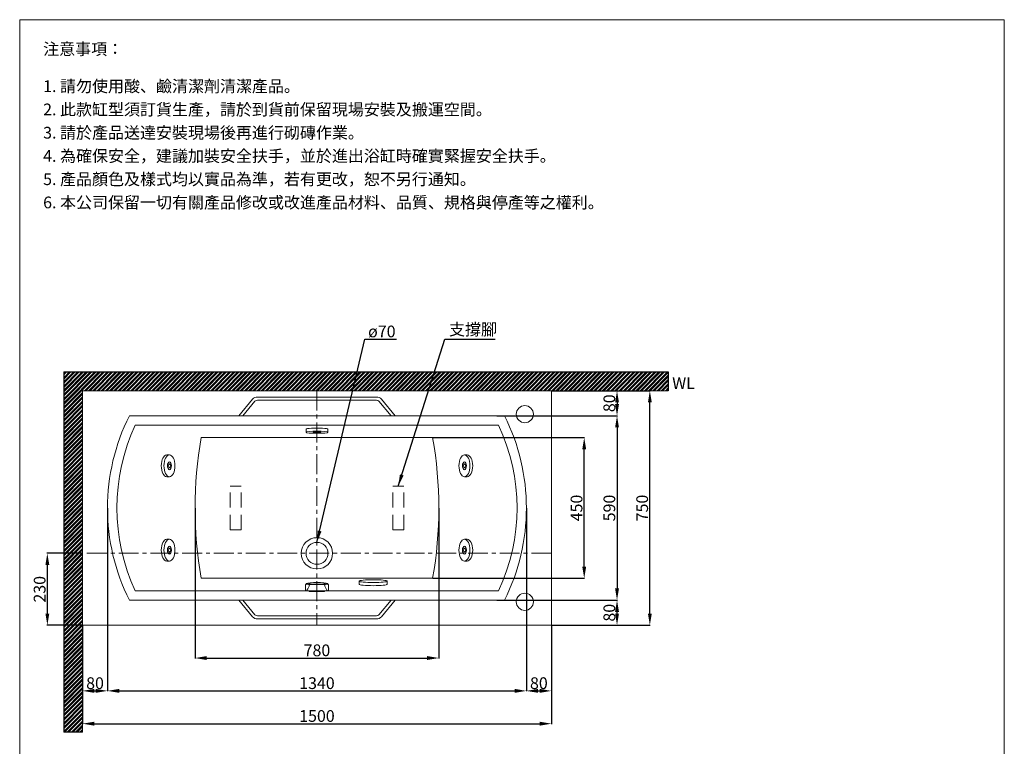
# Model space of a CAD drawing. Units: millimetres. Extents: x 3677 to 6827, y 22 to 4525.
# Drawn here: x 3677 to 6827, y 2201 to 4525 of the extents above; entities that cross this region are included whole.
import ezdxf

# ---------------------------------------------------------------- set-up
doc = ezdxf.new("R2010")
doc.units = ezdxf.units.MM
doc.linetypes.add('CENTERX2', pattern=[101.6, 63.5, -12.7, 12.7, -12.7])
doc.linetypes.add('HIDDENX2', pattern=[19.05, 12.7, -6.35])
doc.layers.get('0').update_dxf_attribs({"lineweight": 15})
doc.layers.get('Defpoints').update_dxf_attribs({"color": 8})
for name, color, linetype, lineweight in [('C', 1, 'CENTERX2', 5), ('DIM', 3, 'Continuous', 5), ('I', 7, 'Continuous', 15), ('PH', 4, 'HIDDENX2', 15), ('PV', 7, 'Continuous', 15)]:
    doc.layers.add(name, color=color, linetype=linetype, lineweight=lineweight)
doc.styles.add('ETCH', font='txt')
doc.styles.get("Standard").update_dxf_attribs({"font": 'arial.ttf'})
doc.dimstyles.new('ISO-25', dxfattribs={"dimtxt": 37.5, "dimasz": 37.5, "dimexe": 1.25, "dimexo": 0.625, "dimtad": 1, "dimtxsty": 'Standard', "dimcen": 2.5, "dimadec": 0, "dimazin": 0, "dimtfac": 1, "dimtmove": 0, "dimatfit": 3, "dimfxl": 1, "dimarcsym": 0})

# ---------------------------------------------------------------- blocks, each defined once
blk = doc.blocks.new('*D15')
at = {"layer": 'Defpoints', "color": 0, "transparency": 16777216}
for p in [(3877.9, 2587.9), (5377.9, 2587.9), (5377.9, 2272.9)]:
    blk.add_point(p, dxfattribs=at)
at = {"layer": 'DIM', "color": 0, "lineweight": -2, "transparency": 16777216}
for p, q in [((3877.9, 2587.3), (3877.9, 2271.7)), ((5377.9, 2587.3), (5377.9, 2271.7)), ((3915.4, 2272.9), (5340.4, 2272.9))]:
    blk.add_line(p, q, dxfattribs=at)
at = {"layer": 'DIM', "color": 0, "transparency": 16777216}
for points in [[(3915.4, 2279.2), (3915.4, 2266.7), (3877.9, 2272.9)], [(5340.4, 2279.2), (5340.4, 2266.7), (5377.9, 2272.9)]]:
    blk.add_solid(points, dxfattribs=at)
at = {"layer": 'DIM', "color": 0, "transparency": 16777216, "insert": (4627.9, 2292.7), "char_height": 37.5, "attachment_point": 5}
blk.add_mtext('1500', dxfattribs=at)
blk = doc.blocks.new('*D16')
at = {"layer": 'Defpoints', "color": 0, "transparency": 16777216}
for p in [(3957.9, 2962.9), (5297.9, 2962.9), (5297.9, 2377.9)]:
    blk.add_point(p, dxfattribs=at)
at = {"layer": 'DIM', "color": 0, "lineweight": -2, "transparency": 16777216}
for p, q in [((3957.9, 2962.3), (3957.9, 2376.7)), ((5297.9, 2962.3), (5297.9, 2376.7)), ((3995.4, 2377.9), (5260.4, 2377.9))]:
    blk.add_line(p, q, dxfattribs=at)
at = {"layer": 'DIM', "color": 0, "transparency": 16777216}
for points in [[(3995.4, 2384.2), (3995.4, 2371.7), (3957.9, 2377.9)], [(5260.4, 2384.2), (5260.4, 2371.7), (5297.9, 2377.9)]]:
    blk.add_solid(points, dxfattribs=at)
at = {"layer": 'DIM', "color": 0, "transparency": 16777216, "insert": (4627.9, 2397.7), "char_height": 37.5, "attachment_point": 5}
blk.add_mtext('1340', dxfattribs=at)
blk = doc.blocks.new('*D17')
at = {"layer": 'Defpoints', "color": 0, "transparency": 16777216}
for p in [(4237.9, 2962.9), (5017.9, 2962.9), (5017.9, 2482.9)]:
    blk.add_point(p, dxfattribs=at)
at = {"layer": 'DIM', "color": 0, "lineweight": -2, "transparency": 16777216}
for p, q in [((4237.9, 2962.3), (4237.9, 2481.7)), ((5017.9, 2962.3), (5017.9, 2481.7)), ((4275.4, 2482.9), (4980.4, 2482.9))]:
    blk.add_line(p, q, dxfattribs=at)
at = {"layer": 'DIM', "color": 0, "transparency": 16777216}
for points in [[(4275.4, 2489.2), (4275.4, 2476.7), (4237.9, 2482.9)], [(4980.4, 2489.2), (4980.4, 2476.7), (5017.9, 2482.9)]]:
    blk.add_solid(points, dxfattribs=at)
at = {"layer": 'DIM', "color": 0, "transparency": 16777216, "insert": (4627.9, 2502.7), "char_height": 37.5, "attachment_point": 5}
blk.add_mtext('780', dxfattribs=at)
blk = doc.blocks.new('*D18')
at = {"layer": 'Defpoints', "color": 0, "transparency": 16777216}
for p in [(5297.9, 2587.9), (5377.9, 2587.9), (5377.9, 2377.9)]:
    blk.add_point(p, dxfattribs=at)
at = {"layer": 'DIM', "color": 0, "lineweight": -2, "transparency": 16777216}
for p, q in [((5297.9, 2587.3), (5297.9, 2376.7)), ((5377.9, 2587.3), (5377.9, 2376.7)), ((5335.4, 2377.9), (5340.4, 2377.9))]:
    blk.add_line(p, q, dxfattribs=at)
at = {"layer": 'DIM', "color": 0, "transparency": 16777216}
for points in [[(5335.4, 2384.2), (5335.4, 2371.7), (5297.9, 2377.9)], [(5340.4, 2384.2), (5340.4, 2371.7), (5377.9, 2377.9)]]:
    blk.add_solid(points, dxfattribs=at)
at = {"layer": 'DIM', "color": 0, "transparency": 16777216, "insert": (5337.9, 2397.7), "char_height": 37.5, "attachment_point": 5}
blk.add_mtext('80', dxfattribs=at)
blk = doc.blocks.new('*D19')
at = {"layer": 'Defpoints', "color": 0, "transparency": 16777216}
for p in [(3877.9, 2587.9), (3957.9, 2587.9), (3957.9, 2377.9)]:
    blk.add_point(p, dxfattribs=at)
at = {"layer": 'DIM', "color": 0, "lineweight": -2, "transparency": 16777216}
for p, q in [((3877.9, 2587.3), (3877.9, 2376.7)), ((3957.9, 2587.3), (3957.9, 2376.7)), ((3915.4, 2377.9), (3920.4, 2377.9))]:
    blk.add_line(p, q, dxfattribs=at)
at = {"layer": 'DIM', "color": 0, "transparency": 16777216}
for points in [[(3915.4, 2384.2), (3915.4, 2371.7), (3877.9, 2377.9)], [(3920.4, 2384.2), (3920.4, 2371.7), (3957.9, 2377.9)]]:
    blk.add_solid(points, dxfattribs=at)
at = {"layer": 'DIM', "color": 0, "transparency": 16777216, "insert": (3917.9, 2397.7), "char_height": 37.5, "attachment_point": 5}
blk.add_mtext('80', dxfattribs=at)
blk = doc.blocks.new('*D20')
at = {"layer": 'Defpoints', "color": 0, "transparency": 16777216}
for p in [(5377.9, 3337.9), (5692.9, 3337.9), (5377.9, 2587.9)]:
    blk.add_point(p, dxfattribs=at)
at = {"layer": 'DIM', "color": 0, "lineweight": -2, "transparency": 16777216}
for p, q in [((5378.5, 3337.9), (5694.2, 3337.9)), ((5692.9, 2625.4), (5692.9, 3300.4)), ((5378.5, 2587.9), (5694.2, 2587.9))]:
    blk.add_line(p, q, dxfattribs=at)
at = {"layer": 'DIM', "color": 0, "transparency": 16777216}
for points in [[(5686.7, 3300.4), (5699.2, 3300.4), (5692.9, 3337.9)], [(5686.7, 2625.4), (5699.2, 2625.4), (5692.9, 2587.9)]]:
    blk.add_solid(points, dxfattribs=at)
at = {"layer": 'DIM', "color": 0, "transparency": 16777216, "insert": (5673.2, 2962.9), "char_height": 37.5, "attachment_point": 5, "rotation": 90}
blk.add_mtext('750', dxfattribs=at)
blk = doc.blocks.new('*D21')
at = {"layer": 'Defpoints', "color": 0, "transparency": 16777216}
for p in [(4997.9, 3187.9), (5482.9, 3187.9), (4997.9, 2737.9)]:
    blk.add_point(p, dxfattribs=at)
at = {"layer": 'DIM', "color": 0, "lineweight": -2, "transparency": 16777216}
for p, q in [((4998.5, 3187.9), (5484.2, 3187.9)), ((5482.9, 2775.4), (5482.9, 3150.4)), ((4998.5, 2737.9), (5484.2, 2737.9))]:
    blk.add_line(p, q, dxfattribs=at)
at = {"layer": 'DIM', "color": 0, "transparency": 16777216}
for points in [[(5476.7, 3150.4), (5489.2, 3150.4), (5482.9, 3187.9)], [(5476.7, 2775.4), (5489.2, 2775.4), (5482.9, 2737.9)]]:
    blk.add_solid(points, dxfattribs=at)
at = {"layer": 'DIM', "color": 0, "transparency": 16777216, "insert": (5463.2, 2962.9), "char_height": 37.5, "attachment_point": 5, "rotation": 90}
blk.add_mtext('450', dxfattribs=at)
blk = doc.blocks.new('*D22')
at = {"layer": 'Defpoints', "color": 0, "transparency": 16777216}
for p in [(5202.9, 3257.9), (5202.9, 2667.9), (5587.9, 2667.9)]:
    blk.add_point(p, dxfattribs=at)
at = {"layer": 'DIM', "color": 0, "lineweight": -2, "transparency": 16777216}
for p, q in [((5203.5, 3257.9), (5589.2, 3257.9)), ((5587.9, 3220.4), (5587.9, 2705.4)), ((5203.5, 2667.9), (5589.2, 2667.9))]:
    blk.add_line(p, q, dxfattribs=at)
at = {"layer": 'DIM', "color": 0, "transparency": 16777216}
for points in [[(5581.7, 3220.4), (5594.2, 3220.4), (5587.9, 3257.9)], [(5581.7, 2705.4), (5594.2, 2705.4), (5587.9, 2667.9)]]:
    blk.add_solid(points, dxfattribs=at)
at = {"layer": 'DIM', "color": 0, "transparency": 16777216, "insert": (5568.2, 2962.9), "char_height": 37.5, "attachment_point": 5, "rotation": 90}
blk.add_mtext('590', dxfattribs=at)
blk = doc.blocks.new('*D23')
at = {"layer": 'Defpoints', "color": 0, "transparency": 16777216}
for p in [(5377.9, 2667.9), (5587.9, 2667.9), (5377.9, 2587.9)]:
    blk.add_point(p, dxfattribs=at)
at = {"layer": 'DIM', "color": 0, "lineweight": -2, "transparency": 16777216}
for p, q in [((5378.5, 2667.9), (5589.2, 2667.9)), ((5587.9, 2625.4), (5587.9, 2630.4)), ((5378.5, 2587.9), (5589.2, 2587.9))]:
    blk.add_line(p, q, dxfattribs=at)
at = {"layer": 'DIM', "color": 0, "transparency": 16777216}
for points in [[(5581.7, 2630.4), (5594.2, 2630.4), (5587.9, 2667.9)], [(5581.7, 2625.4), (5594.2, 2625.4), (5587.9, 2587.9)]]:
    blk.add_solid(points, dxfattribs=at)
at = {"layer": 'DIM', "color": 0, "transparency": 16777216, "insert": (5568.2, 2627.9), "char_height": 37.5, "attachment_point": 5, "rotation": 90}
blk.add_mtext('80', dxfattribs=at)
blk = doc.blocks.new('*D24')
at = {"layer": 'Defpoints', "color": 0, "transparency": 16777216}
for p in [(5377.9, 3337.9), (5377.9, 3257.9), (5587.9, 3257.9)]:
    blk.add_point(p, dxfattribs=at)
at = {"layer": 'DIM', "color": 0, "lineweight": -2, "transparency": 16777216}
for p, q in [((5378.5, 3337.9), (5589.2, 3337.9)), ((5587.9, 3300.4), (5587.9, 3295.4)), ((5378.5, 3257.9), (5589.2, 3257.9))]:
    blk.add_line(p, q, dxfattribs=at)
at = {"layer": 'DIM', "color": 0, "transparency": 16777216}
for points in [[(5581.7, 3300.4), (5594.2, 3300.4), (5587.9, 3337.9)], [(5581.7, 3295.4), (5594.2, 3295.4), (5587.9, 3257.9)]]:
    blk.add_solid(points, dxfattribs=at)
at = {"layer": 'DIM', "color": 0, "transparency": 16777216, "insert": (5568.2, 3297.9), "char_height": 37.5, "attachment_point": 5, "rotation": 90}
blk.add_mtext('80', dxfattribs=at)
blk = doc.blocks.new('*D25')
at = {"layer": 'Defpoints', "color": 0, "transparency": 16777216}
for p in [(3765.4, 2817.9), (3877.9, 2817.9), (3877.9, 2587.9)]:
    blk.add_point(p, dxfattribs=at)
at = {"layer": 'DIM', "color": 0, "lineweight": -2, "transparency": 16777216}
for p, q in [((3877.3, 2817.9), (3764.2, 2817.9)), ((3765.4, 2625.4), (3765.4, 2780.4)), ((3877.3, 2587.9), (3764.2, 2587.9))]:
    blk.add_line(p, q, dxfattribs=at)
at = {"layer": 'DIM', "color": 0, "transparency": 16777216}
for points in [[(3759.2, 2780.4), (3771.7, 2780.4), (3765.4, 2817.9)], [(3759.2, 2625.4), (3771.7, 2625.4), (3765.4, 2587.9)]]:
    blk.add_solid(points, dxfattribs=at)
at = {"layer": 'DIM', "color": 0, "transparency": 16777216, "insert": (3745.6, 2702.9), "char_height": 37.5, "attachment_point": 5, "rotation": 90}
blk.add_mtext('230', dxfattribs=at)

msp = doc.modelspace()

# ---------------------------------------------------------------- hatches: boundary and pattern name
at = {"true_color": 0x636466}
h = msp.add_hatch(dxfattribs=at)
h.set_pattern_fill('ANSI32', color=251)
h.set_pattern_definition([(45, (-1532.169, -138.445), (-6.735192, 6.735192), []), (45, (-1527.679, -138.445), (-6.735192, 6.735192), [])])
h.paths.add_polyline_path([(3877.924, 3337.929), (4527.924, 3337.929), (4527.924, 3397.929), (3817.924, 3397.929), (3817.924, 2245.628), (3877.924, 2245.628)])
h.paths.add_polyline_path([(5751.914, 3397.929), (4527.924, 3397.929), (4527.924, 3337.929), (5751.914, 3337.929)])

# ---------------------------------------------------------------- linework, layer by layer
for p, q in [((3676.92, 4524.829), (6826.92, 4524.829)), ((5751.914, 3337.929), (3877.924, 3337.929)), ((3877.924, 3337.929), (3877.924, 2245.628)), ((3877.924, 3337.929), (5583.344, 3337.929)), ((5277.924, 3337.929), (3877.924, 3337.929)), ((3877.924, 3337.929), (3877.924, 2587.929)), ((5377.924, 3337.929), (3877.924, 3337.929)), ((3877.924, 3337.929), (3877.924, 2587.929)), ((4377.924, 3257.929), (4421.928, 3310.732)), ((4437.292, 3317.929), (4818.557, 3317.929)), ((4437.292, 3307.929), (4818.557, 3307.929)), ((4833.921, 3310.732), (4877.924, 3257.929)), ((5377.924, 2587.929), (5377.924, 3337.929)), ((4390.942, 3257.929), (4429.61, 3304.33)), ((4826.239, 3304.33), (4864.907, 3257.929)), ((4027.924, 3257.929), (5227.924, 3257.929)), ((4046.719, 3227.929), (5209.13, 3227.929)), ((4592.924, 3204.99), (4592.924, 3214.94)), ((4662.924, 3204.99), (4662.924, 3214.94)), ((4147.424, 3132.929), (4156.054, 3132.929)), ((5108.425, 3132.929), (5099.795, 3132.929)), ((4147.424, 3062.929), (4156.054, 3062.929)), ((5108.425, 3062.929), (5099.795, 3062.929)), ((4147.424, 2862.929), (4156.054, 2862.929)), ((5108.425, 2862.929), (5099.795, 2862.929)), ((4147.424, 2792.929), (4156.054, 2792.929)), ((5108.425, 2792.929), (5099.795, 2792.929)), ((4591.497, 2717.929), (4591.497, 2697.929)), ((4592.924, 2720.867), (4592.924, 2718.402)), ((4603.556, 2717.929), (4652.293, 2717.929)), ((4662.924, 2720.867), (4662.924, 2718.402)), ((4664.352, 2717.929), (4664.352, 2697.929)), ((4762.924, 2718.917), (4762.924, 2728.866)), ((4852.924, 2718.917), (4852.924, 2728.866)), ((4046.719, 2697.929), (5209.13, 2697.929)), ((4591.497, 2697.929), (4664.352, 2697.929)), ((4603.497, 2697.929), (4603.497, 2695.929)), ((4603.497, 2695.929), (4652.352, 2695.929)), ((4652.352, 2697.929), (4652.352, 2695.929)), ((4027.924, 2667.929), (5227.924, 2667.929)), ((4377.924, 2667.929), (4421.928, 2615.125)), ((4390.942, 2667.929), (4429.61, 2621.527)), ((4826.239, 2621.527), (4864.907, 2667.929)), ((4833.921, 2615.125), (4877.924, 2667.929)), ((4437.292, 2617.929), (4818.557, 2617.929)), ((3877.924, 2587.929), (5377.924, 2587.929)), ((4437.292, 2607.929), (4818.557, 2607.929))]:
    msp.add_line(p, q)
for points in [[(4997.924, 3187.929), (4257.924, 3187.929)], [(4257.924, 2737.929), (4997.924, 2737.929)]]:
    msp.add_lwpolyline(points)
for centre, radius in [((5292.924, 3262.929), 27.5), ((4627.924, 2817.929), 50), ((4627.924, 2817.929), 35), ((5292.924, 2662.929), 27.5)]:
    msp.add_circle(centre, radius)
for centre, radius, start, end in [((4437.292, 3297.929), 20, 90, 140.194429), ((4437.292, 3297.929), 10, 90, 140.194429), ((4818.557, 3297.929), 20, 39.805571, 90), ((4818.557, 3297.929), 10, 39.805571, 90), ((4614.532, 2962.929), 656.607, 153.302546, 206.697454), ((4641.317, 2962.929), 656.607, 333.302546, 26.697454), ((4614.532, 2962.929), 626.607, 154.981396, 205.018604), ((4641.317, 2962.929), 626.607, 334.981396, 25.018604), ((5513.549, 2962.929), 1275.625, 169.840784, 190.159216), ((3742.299, 2962.929), 1275.625, 349.840784, 10.159216), ((4627.924, 2610.347), 113.581, 71.293587, 108.706413), ((4597.005, 2692.477), 26.281, 75.567024, 98.443123), ((4569.72, 2721.468), 34.021, 320.281597, 354.028124), ((4658.844, 2692.477), 26.281, 81.556877, 104.432976), ((4686.129, 2721.468), 34.021, 185.971876, 219.718403), ((4591.684, 2703.726), 5.802, 272.230094, 316.444643), ((4664.165, 2703.726), 5.802, 223.555357, 267.769906), ((4437.292, 2627.929), 20, 219.805571, 270), ((4437.292, 2627.929), 10, 219.805571, 270), ((4818.557, 2627.929), 10, 270, 320.194429), ((4818.557, 2627.929), 20, 270, 320.194429)]:
    msp.add_arc(centre, radius, start, end)
for centre, major_axis, ratio, start_param, end_param in [((4627.924, 3214.94), (-35, 0), 0.10075055, 3.14159265, 6.28318531), ((4147.424, 3097.929), (0, 35), 0.5051792, 6.28318531, 9.42477796), ((5108.425, 2827.929), (0, -35), 0.5051792, 6.28318531, 9.42477796), ((4807.924, 2718.917), (-45, 0), 0.10075055, 0, 3.14159265)]:
    msp.add_ellipse(centre, major_axis=major_axis, ratio=ratio, start_param=start_param, end_param=end_param)
for centre, major_axis, ratio in [((4627.924, 3204.99), (-35, 0), 0.10075055), ((4627.924, 3204.99), (-12.5, 0), 0.10075055), ((4627.924, 3204.99), (-6.5, 0), 0.10075055), ((4156.054, 3097.929), (0, 35), 0.5051792), ((4156.04, 3097.929), (0, 12.5), 0.50432827), ((4156.04, 3097.929), (0, 6.5), 0.50354235), ((5099.795, 2827.929), (0, -35), 0.5051792), ((5099.809, 2827.929), (0, -12.5), 0.50432827), ((5099.809, 2827.929), (0, -6.5), 0.50354235), ((4807.924, 2728.866), (-45, 0), 0.10075055)]:
    msp.add_ellipse(centre, major_axis=major_axis, ratio=ratio)
at = {"extrusion": (0, 0, -1)}
for centre, major_axis, ratio in [((5099.795, 3097.929), (0, 35), 0.5051792), ((5099.809, 3097.929), (0, 12.5), 0.50432827), ((5099.809, 3097.929), (0, 6.5), 0.50354235), ((4156.054, 2827.929), (0, -35), 0.5051792), ((4156.04, 2827.929), (0, -12.5), 0.50432827), ((4156.04, 2827.929), (0, -6.5), 0.50354235)]:
    msp.add_ellipse(centre, major_axis=major_axis, ratio=ratio, dxfattribs=at)
for centre, major_axis, ratio, start_param, end_param in [((5108.425, 3097.929), (0, 35), 0.5051792, 6.28318531, 9.42477796), ((4147.424, 2827.929), (0, -35), 0.5051792, 6.28318531, 9.42477796), ((4627.924, 2720.867), (-35, 0), 0.10075055, 5.85121503, 9.85674824)]:
    msp.add_ellipse(centre, major_axis=major_axis, ratio=ratio, start_param=start_param, end_param=end_param, dxfattribs=at)
at = {"layer": 'C'}
for p, q in [((4627.924, 3337.929), (4627.924, 2587.929)), ((5377.924, 2817.929), (3877.924, 2817.929))]:
    msp.add_line(p, q, dxfattribs=at)
at = {"layer": 'Defpoints'}
for p, q in [((3817.924, 3397.929), (5751.914, 3397.929)), ((3817.924, 3397.929), (3817.924, 2245.628)), ((5751.914, 3397.929), (5751.914, 3337.929)), ((3877.924, 2245.628), (3817.924, 2245.628))]:
    msp.add_line(p, q, dxfattribs=at)
at = {"layer": 'I'}
for p, q in [((3676.92, 70.284), (3676.92, 4524.829)), ((6826.92, 4524.829), (6826.92, 70.284)), ((3877.924, 3337.929), (5378.433, 3337.929)), ((3877.924, 2530.555), (3877.924, 3337.929))]:
    msp.add_line(p, q, dxfattribs=at)
at = {"layer": 'PH', "ltscale": 3.75}
for p, q in [((4385.424, 3032.929), (4350.424, 3032.929)), ((4350.424, 2892.929), (4350.424, 3032.929)), ((4385.424, 2892.929), (4385.424, 3032.929)), ((4870.424, 3032.929), (4905.424, 3032.929)), ((4870.424, 2892.929), (4870.424, 3032.929)), ((4905.424, 2892.929), (4905.424, 3032.929)), ((4385.424, 2892.929), (4350.424, 2892.929)), ((4870.424, 2892.929), (4905.424, 2892.929))]:
    msp.add_line(p, q, dxfattribs=at)
at = {"layer": 'PV'}
for p in [(5177.924, 3337.929), (5277.924, 3337.929)]:
    msp.add_line(p, (3877.924, 3337.929), dxfattribs=at)

# ---------------------------------------------------------------- texts
at = {"layer": 'DIM', "insert": (4791.567, 3546.386), "char_height": 37.5, "attachment_point": 1}
msp.add_mtext_dynamic_manual_height_columns('ø70', width=80.18497, gutter_width=12.5, heights=[0], dxfattribs=at)
at = {"layer": 'DIM', "insert": (5050.415, 3552.896), "char_height": 37.5, "attachment_point": 1, "style": 'ETCH'}
msp.add_mtext_dynamic_manual_height_columns('支撐腳', width=205.7871, gutter_width=12.5, heights=[0], dxfattribs=at)
at = {"layer": 'I', "char_height": 37.5, "attachment_point": 1, "style": 'ETCH'}
for s, insert in [('注意事項：', (3751.92, 4449.829)), ('1. 請勿使用酸、鹼清潔劑清潔產品。', (3751.92, 4330.851)), ('2. 此款缸型須訂貨生產，請於到貨前保留現場安裝及搬運空間。', (3751.92, 4256.475)), ('3. 請於產品送達安裝現場後再進行砌磚作業。', (3751.92, 4182.1)), ('4. 為確保安全，建議加裝安全扶手，並於進出浴缸時確實緊握安全扶手。', (3751.92, 4107.725)), ('5. 產品顏色及樣式均以實品為準，若有更改，恕不另行通知。', (3751.92, 4033.349)), ('6. 本公司保留一切有關產品修改或改進產品材料、品質、規格與停產等之權利。', (3751.92, 3958.974))]:
    msp.add_mtext(s, dxfattribs=dict(at, insert=insert))
at = {"layer": 'I', "insert": (5764.338, 3381.126), "char_height": 37.5, "width": 344.88075, "attachment_point": 1}
msp.add_mtext('WL', dxfattribs=at)

# ---------------------------------------------------------------- dimensions: what is measured, and where the dimension line sits
at = {"layer": 'DIM'}
for base, p1, p2, angle, picture, middle in [((5692.924, 3337.929), (5377.924, 2587.929), (5377.924, 3337.929), 90, '*D20', (5673.153, 2962.929)), ((5587.924, 3257.929), (5377.924, 3337.929), (5377.924, 3257.929), 270, '*D24', (5568.153, 3297.929)), ((5587.924, 2667.929), (5202.924, 3257.929), (5202.924, 2667.929), 90, '*D22', (5568.153, 2962.929)), ((5482.924, 3187.929), (4997.924, 2737.929), (4997.924, 3187.929), 90, '*D21', (5463.153, 2962.929)), ((3765.424, 2817.929), (3877.924, 2587.929), (3877.924, 2817.929), 90, '*D25', (3745.64, 2702.929)), ((5587.924, 2667.929), (5377.924, 2587.929), (5377.924, 2667.929), 90, '*D23', (5568.153, 2627.929))]:
    dim = msp.add_linear_dim(base=base, p1=p1, p2=p2, angle=angle, dimstyle='ISO-25', dxfattribs=at)
    dim.commit()
    dim.dimension.update_dxf_attribs({"geometry": picture, "text_midpoint": middle})
for base, p1, p2, picture, middle in [((5297.924, 2377.929), (3957.924, 2962.929), (5297.924, 2962.929), '*D16', (4627.924, 2377.929)), ((5377.924, 2272.929), (3877.924, 2587.929), (5377.924, 2587.929), '*D15', (4627.924, 2272.929))]:
    dim = msp.add_linear_dim(base=base, p1=p1, p2=p2, dimstyle='ISO-25', dxfattribs=at)
    dim.commit()
    dim.dimension.update_dxf_attribs({"geometry": picture, "text_midpoint": middle, "dimtype": 160})
for base, p1, p2, picture, middle in [((5017.924, 2482.929), (4237.924, 2962.929), (5017.924, 2962.929), '*D17', (4627.924, 2502.7)), ((3957.924, 2377.929), (3877.924, 2587.929), (3957.924, 2587.929), '*D19', (3917.924, 2397.7)), ((5377.924, 2377.929), (5297.924, 2587.929), (5377.924, 2587.929), '*D18', (5337.924, 2397.7))]:
    dim = msp.add_linear_dim(base=base, p1=p1, p2=p2, dimstyle='ISO-25', dxfattribs=at)
    dim.commit()
    dim.dimension.update_dxf_attribs({"geometry": picture, "text_midpoint": middle})

# ---------------------------------------------------------------- leaders
for points in [[(4627.924, 2852.929), (4780.669, 3502.929), (4882.235, 3502.929)], [(4887.924, 3032.929), (5037.495, 3502.929), (5198.328, 3502.929)]]:
    msp.add_leader(points, dimstyle='ISO-25', override={"dimgap": 0.625, "dimtad": 0}, dxfattribs=at)

doc.saveas('drawing.dxf')
